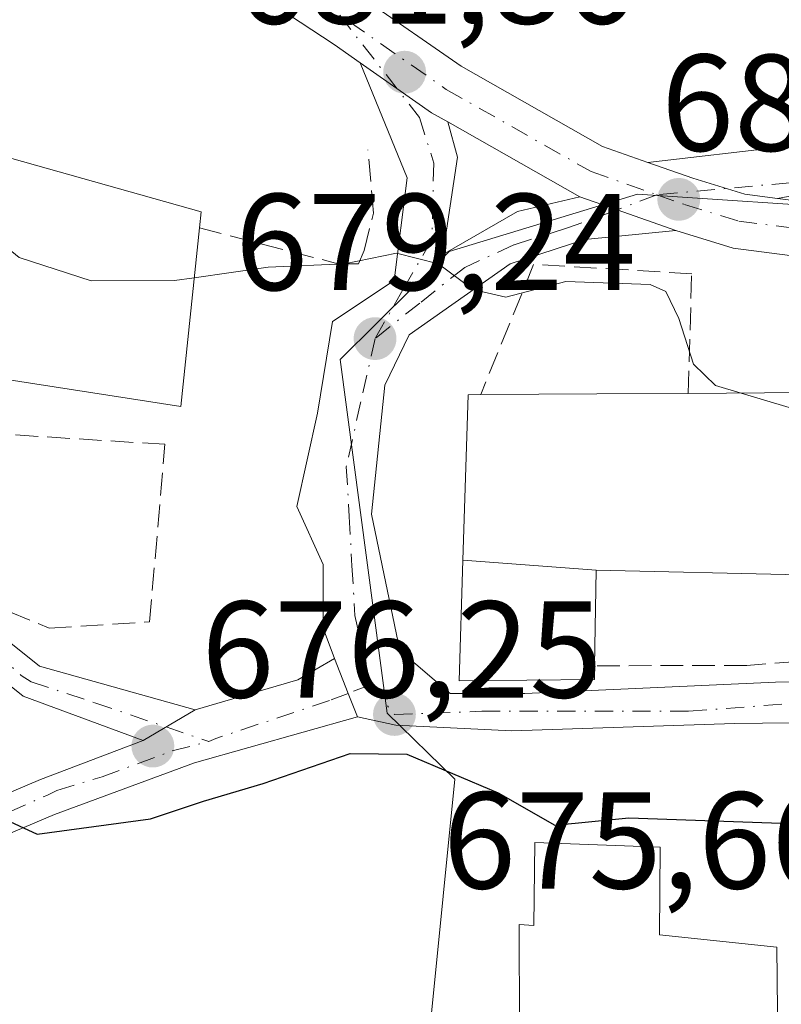
# Model space of a CAD drawing. Units: metres. Extents: x 580133 to 583587, y 4731210 to 4733564.
# Drawn here: x 580925 to 580980, y 4732528 to 4732599 of the extents above; entities that cross this region are included whole.
import ezdxf

# ---------------------------------------------------------------- set-up
doc = ezdxf.new("R2010")
doc.units = ezdxf.units.M
doc.header["$MEASUREMENT"] = 0
doc.linetypes.add('DGN Style 3', pattern=[2.307223458686699, 1.648016756204785, -0.6592067024819142])
doc.linetypes.add('DGN Style 4', pattern=[2.6384748266838614, 1.318413404963828, -0.6592067024819142, 0.001648016756204785, -0.6592067024819142])
for name, color, linetype, lineweight in [('Camino Cxs', 7, 'Continuous', 0), ('Camino eje', 30, 'DGN Style 4', 13), ('Carretera de calzada única Cxs', 7, 'Continuous', 13), ('Carretera de calzada única eje', 7, 'DGN Style 4', 0), ('Curva de nivel maestra', 30, 'Continuous', 30), ('Curva de nivel normal', 30, 'Continuous', 0), ('Edificación Cxs', 1, 'Continuous', 13), ('Muro lineal', 1, 'DGN Style 3', 13), ('Núcleo urbano CxS', 7, 'Continuous', 0), ('Obra de contención lineal', 1, 'DGN Style 3', 13), ('Pista pavimentada Cxs', 135, 'Continuous', 0), ('Pista pavimentada eje', 135, 'DGN Style 4', 0), ('Prado CxS', 92, 'Continuous', 0), ('Punto de cota en terreno', 7, 'Continuous', 0), ('Rótulo de punto de cota en terreno', 7, 'Continuous', 0), ('Vía urbana Cxs', 4, 'Continuous', 0), ('Vía urbana eje', 4, 'DGN Style 4', 0)]:
    doc.layers.add(name, color=color, linetype=linetype, lineweight=lineweight)
doc.styles.add('Style-Arial', font='txt')

# ---------------------------------------------------------------- blocks, each defined once
blk = doc.blocks.new('5PATER')
at = {"layer": 'Prado CxS', "linetype": 'Continuous', "lineweight": 0}
h = blk.add_hatch(color=51, dxfattribs=at)
edge = h.paths.add_edge_path()
edge.add_ellipse((0, 0), major_axis=(-0.1095731443231308, -0.1110710700762829), ratio=0.9994222409660322, start_angle=0, end_angle=360)
blk = doc.blocks.new('*U23')
at = {"layer": 'Vía urbana Cxs', "color": 4, "linetype": 'Continuous', "lineweight": 0}
blk.add_polyline3d([(580988.7335999999, 4732548.3917, 676.824099999998), (580976.4977000002, 4732548.255700001, 678.1668999999965), (580960.3191000001, 4732547.7119, 677.3950000000041), (580951.8898999998, 4732548.1198, 676.9134000000049), (580949.0911999998, 4732548.7301, 677.024900000004), (580948.4187000003, 4732550.443299999, 676.8307000000059), (580947.4243000001, 4732552.976500001, 676.7121000000043), (580946.5876000002, 4732555.189400001, 677.968599999993), (580946.5876000002, 4732559.811899999, 678.6628999999957), (580944.6842999998, 4732564.026500001, 679.3068000000058), (580946.1798, 4732570.824200001, 680.0721999999951), (580947.2674000004, 4732577.486, 679.6937000000034), (580951.7538999999, 4732580.477, 680.4121000000014), (580952.7056, 4732587.954500001, 681.4426999999996), (580949.2770999996, 4732596.3225, 683.3102000000072), (580951.9510000005, 4732594.4527, 682.6610999999976), (580954.4814999999, 4732592.683300001, 682.3337999999932), (580955.6655000001, 4732592.0109, 682.0434999999999), (580956.3764000004, 4732589.449999999, 681.5198999999993), (580955.2887000004, 4732582.3804, 680.4103000000032), (580960.7269000001, 4732585.507300001, 681.0905000000057), (580965.2490999997, 4732586.5689, 681.3554000000004), (580967.9678999997, 4732585.613100001, 681.3288999999932), (580972.2296000002, 4732584.114900001, 681.303700000004), (580965.6212999999, 4732583.468, 681.1143000000011), (580960.1831, 4732581.7006, 680.6294999999955), (580952.8415999999, 4732576.534299999, 681.1609000000026), (580951.0740999999, 4732572.863500001, 682.6497999999992), (580950.1224999996, 4732563.4827, 678.6508000000031), (580952.1617999999, 4732553.558, 676.7798000000039), (580955.8326000003, 4732550.431, 677.7786999999954), (580961.2708000002, 4732550.431, 678.3089000000036), (580979.4886999996, 4732551.2467, 678.1463999999978), (580993.6279999996, 4732551.3827, 677.2648999999947)], dxfattribs=at)

msp = doc.modelspace()

# ---------------------------------------------------------------- linework, layer by layer
at = {"layer": 'Camino Cxs', "color": 7, "linetype": 'Continuous', "lineweight": 0, "extrusion": (-0.2196717980469066, 0.723499513026416, 0.6544407962477417), "elevation": 3296824.876608321, "flags": 128}
msp.add_lwpolyline([(-1930815.84768999, -2852614.022935312), (-1930823.642920775, -2852613.906153864), (-1930826.636907747, -2852614.988795918)], dxfattribs=at)
at = {"layer": 'Camino Cxs', "color": 7, "linetype": 'Continuous', "lineweight": 0, "extrusion": (-0.9308694213989477, -0.3653517620780575, 0.000458531184263441), "elevation": -2269832.451519781, "flags": 128}
msp.add_lwpolyline([(-4193139.126637258, 1717.501242628014), (-4193136.405289296, 1717.619842640483), (-4193134.564824551, 1717.814042660897)], dxfattribs=at)
at = {"layer": 'Camino Cxs', "color": 7, "linetype": 'Continuous', "lineweight": 0, "extrusion": (-0.1614987729568306, -0.09547193393831216, 0.9822439901386604), "elevation": -544980.8729451793, "flags": 128}
msp.add_lwpolyline([(-3778292.334315932, 2856919.362878063), (-3778292.334315932, 2856923.826974541)], dxfattribs=at)
msp.add_lwpolyline([(-3778292.334315932, 2856919.362878063), (-3778292.334315932, 2856923.826974541)], dxfattribs=at)
at = {"layer": 'Camino Cxs', "color": 7, "linetype": 'Continuous', "lineweight": 0}
for points in [[(580904.2065000003, 4732646.8288, 676.8095999999932), (580904.5601000004, 4732640.780099999, 677.9876999999979), (580906.9200999998, 4732633.340100001, 678.320000000007), (580910.5401, 4732622.460100001, 679.8579999999929), (580914.1401000004, 4732611.9101, 685.5293999999994), (580914.1700999998, 4732603.5101, 682.0111999999936), (580913.4600999998, 4732594.540100001, 679.8273999999947), (580910.1201, 4732575.440099999, 678.5770000000048), (580911.1501000002, 4732568.860099999, 680.9719999999943), (580915.0900999998, 4732562.4801, 682.013300000006), (580920.7001, 4732556.630100001, 678.4370999999956), (580925.9901000002, 4732552.420100001, 677.780700000003), (580937.2840999998, 4732549.2371, 677.4423999999999)], [(580933.5094999997, 4732547.005700001, 676.6049000000058), (580924.8000999996, 4732550.2401, 678.0473000000056), (580919.0500999996, 4732554.8201, 678.0895000000019), (580913.1401000004, 4732560.9801, 681.3543999999965), (580908.8101000004, 4732568.0001, 679.2305999999953), (580907.9133000001, 4732573.717900001, 677.5657999999967), (580907.6501000002, 4732575.515100001, 677.4334999999992)], [(580920.7001, 4732556.630100001, 678.4370999999956), (580925.9901000002, 4732552.420100001, 677.780700000003), (580937.2840999998, 4732549.2371, 677.4423999999999), (580933.5094999997, 4732547.005700001, 676.6049000000058), (580924.8000999996, 4732550.2401, 678.0473000000056), (580919.0500999996, 4732554.8201, 678.0895000000019)], [(580905.8901000004, 4732535.610099999, 676.4168999999965), (580926.0500999996, 4732544.170100001, 676.979600000006), (580933.5094999997, 4732547.005700001, 676.6049000000058), (580937.2840999998, 4732549.2371, 677.4423999999999), (580944.7653000001, 4732551.4287, 677.530700000003), (580947.4243000001, 4732552.976500001, 676.7121000000043), (580948.4187000003, 4732550.443299999, 676.8307000000059), (580949.0911999998, 4732548.7301, 677.024900000004), (580937.2401000002, 4732545.4001, 677.2087999999932), (580927.0601000004, 4732541.640100001, 677.0954000000056), (580906.9801000003, 4732533.110099999, 678.6448999999993)], [(580949.0910999998, 4732548.7301, 677.024900000004), (580937.2401000002, 4732545.4001, 677.2087999999932), (580927.0601000004, 4732541.640100001, 677.0954000000056), (580906.9801000003, 4732533.110099999, 678.6448999999993), (580895.3701, 4732527.9001, 675.2578000000067), (580888.6300999997, 4732525.300100001, 673.1572000000015), (580884.6101000002, 4732525.5701, 674.7736000000004), (580880.7301000003, 4732528.4301, 675.9379999999946), (580876.1201, 4732533.7301, 674.9725999999937), (580871.5201000003, 4732536.880100001, 672.4651000000014), (580867.0110999999, 4732535.964500001, 670.948900000003), (580864.9675000003, 4732535.358100001, 669.8329999999987)], [(580865.5574000003, 4732541.846100001, 668.8565999999992), (580872.0701000001, 4732539.800100001, 671.3092000000033), (580877.9501, 4732535.790100001, 672.4337999999989), (580882.5900999998, 4732530.450099999, 673.1774000000005), (580885.5900999998, 4732528.2401, 672.9695999999967), (580888.2100999998, 4732528.0601, 671.9032000000007), (580894.3201000001, 4732530.420100001, 673.3260000000009), (580905.8901000004, 4732535.610099999, 676.4168999999965), (580926.0500999996, 4732544.170100001, 676.979600000006), (580933.5094999997, 4732547.005700001, 676.6049000000058)]]:
    msp.add_polyline3d(points, dxfattribs=at)
at = {"layer": 'Camino eje', "color": 30, "linetype": 'DGN Style 4', "lineweight": 13, "extrusion": (0.05600597850928675, 0.02165104966125165, 0.9981956533765229), "elevation": 135676.8787877949, "flags": 128}
msp.add_lwpolyline([(4204708.642962641, -2244228.167532532), (4204708.642962641, -2244226.422183489)], dxfattribs=at)
at = {"layer": 'Camino eje', "color": 30, "linetype": 'DGN Style 4', "lineweight": 13}
for points in [[(580902.8914999999, 4732648.340500001, 677.4964000000036), (580903.2001, 4732643.0601, 677.4756999999954), (580903.3501000004, 4732640.5551, 678.3620999999986), (580905.7600999996, 4732632.960100001, 678.7829999999958), (580907.5701000001, 4732627.5101, 679.9366000000009), (580909.3800999997, 4732622.0701, 679.6353999999993), (580911.1201, 4732616.9801, 682.9256000000023), (580912.9200999998, 4732611.7051, 685.1635999999999), (580912.9351000004, 4732607.505100001, 685.2005000000064), (580912.9451000001, 4732603.5601, 681.7814999999973), (580912.2451, 4732594.6951, 679.2918999999965), (580909.2801000001, 4732577.7401, 678.2004000000015), (580908.7401000002, 4732577.0167, 677.949299999993), (580908.8800999997, 4732575.450099999, 678.0034000000014), (580909.9801000003, 4732568.4301, 680.1609000000026), (580912.1451000003, 4732564.920100001, 682.6300000000047), (580914.1151000002, 4732561.7301, 681.7140000000073), (580919.8750999998, 4732555.725099999, 678.251099999994), (580922.5201000003, 4732553.620100001, 678.2587000000058), (580924.6523000002, 4732551.7533, 677.9661000000051), (580925.3721000003, 4732551.2861, 677.8741000000009), (580929.9951, 4732549.765100001, 677.107799999998), (580938.2909000004, 4732546.9387, 676.9900999999954)], [(580948.4187000003, 4732550.443299999, 676.8307000000059), (580947.0670999996, 4732549.920700001, 677.000199999995), (580938.8063000003, 4732547.171900001, 676.9557999999961), (580938.2909000004, 4732546.9387, 676.9900999999954)], [(580863.4123000001, 4732540.3409, 668.4832000000024), (580865.8602999998, 4732539.155900001, 669.2712999999932), (580871.7950999998, 4732538.340100001, 671.6630000000005), (580874.7351000002, 4732536.335100001, 672.8766999999935), (580877.0351, 4732534.7601, 673.6423000000068), (580881.6601, 4732529.440099999, 674.595100000006), (580885.1001000004, 4732526.905099999, 673.874299999996), (580887.1101000002, 4732526.770099999, 672.3686000000016), (580888.4200999998, 4732526.6801, 672.425700000007), (580894.8450999996, 4732529.1601, 674.2213000000047), (580906.4351000004, 4732534.360099999, 677.4600999999967), (580916.4751000004, 4732538.6251, 676.7774000000063), (580919.4933000002, 4732540.0547, 676.8706999999995), (580923.7446999997, 4732541.808300001, 676.7222999999941), (580926.5044999998, 4732543.016899999, 676.7559000000037), (580927.2427000003, 4732543.373500001, 676.8162000000011), (580930.5301000001, 4732544.3751, 676.8166999999958), (580935.6201, 4732546.255100001, 676.9156999999977), (580938.2909000004, 4732546.9387, 676.9900999999954)]]:
    msp.add_polyline3d(points, dxfattribs=at)
at = {"layer": 'Carretera de calzada única Cxs', "color": 7, "linetype": 'Continuous', "lineweight": 13, "extrusion": (0.05418753857489583, -0.0307701265640527, 0.9980565665203683), "elevation": -113461.1796230046, "flags": 128}
msp.add_lwpolyline([(4402247.224830326, 1828180.146821403), (4402247.224830326, 1828191.189204957)], dxfattribs=at)
at = {"layer": 'Carretera de calzada única Cxs', "color": 7, "linetype": 'Continuous', "lineweight": 13, "extrusion": (0.3316669475215334, 0.9433954080609963, 0.001462864031482625), "elevation": 4657388.404866797, "flags": 128}
msp.add_lwpolyline([(1021556.286807609, -6131.828839095865), (1021560.804089735, -6131.803639068913), (1021563.686003523, -6131.777139040551)], dxfattribs=at)
at = {"layer": 'Carretera de calzada única Cxs', "color": 7, "linetype": 'Continuous', "lineweight": 13, "extrusion": (-0.1261249672761807, -0.9687454912807738, 0.213599311217884), "elevation": -4657802.277669566, "flags": 128}
msp.add_lwpolyline([(-34880.9335070462, 1019104.306604843), (-34875.28971245105, 1019104.337006471), (-34866.42239749013, 1019107.263239975)], dxfattribs=at)
at = {"layer": 'Carretera de calzada única Cxs', "color": 7, "linetype": 'Continuous', "lineweight": 13}
for points in [[(580949.2769999999, 4732596.3225, 683.3102999999974), (580947.3866999998, 4732597.644300001, 683.8821999999927), (580941.6032999996, 4732601.481899999, 685.6462000000029), (580935.0566999996, 4732607.646500001, 685.6049000000058), (580930.9735000003, 4732612.344900001, 682.453800000003), (580928.8567000004, 4732616.4023, 682.2706000000035), (580928.0601000004, 4732619.4047, 682.149900000004), (580927.8887, 4732622.318499999, 682.0130999999965), (580927.6202999996, 4732628.331499999, 681.8361000000004), (580927.9945, 4732641.906300001, 682.5341000000044)], [(580949.6388999998, 4732600.950300001, 683.3417999999947), (580956.6199000003, 4732596.0689, 682.2970000000059), (580966.9133000001, 4732590.223900001, 681.7684000000008), (580970.1964999996, 4732589.069599999, 681.620299999995), (580973.4797, 4732587.915300001, 681.4747999999963), (580977.2474999996, 4732586.7599, 681.3981000000058), (580979.6152999997, 4732586.454299999, 681.4020000000019), (580985.2127, 4732585.732100001, 681.431700000001), (580994.0865000002, 4732585.2071, 684.290399999998), (580994.1601, 4732581.9001, 683.1459000000032), (580984.8381000003, 4732581.747300001, 681.3369999999995), (580976.3991, 4732582.836300001, 681.2761000000028), (580972.2296000002, 4732584.114900001, 681.303700000004), (580967.9678999997, 4732585.613100001, 681.3288999999932), (580965.2490999997, 4732586.5689, 681.3554000000004), (580955.6655000001, 4732592.0109, 682.0434999999999), (580954.4814999999, 4732592.683300001, 682.3337999999932), (580951.9510000005, 4732594.4527, 682.6610999999976), (580949.2770999996, 4732596.3225, 683.3102000000072), (580947.3866999998, 4732597.644300001, 683.8821999999927), (580941.6032999996, 4732601.481899999, 685.6462000000029)], [(580949.4216999998, 4732601.0943, 683.3249999999971), (580949.6388999998, 4732600.950300001, 683.3417999999947), (580956.6199000003, 4732596.0689, 682.2970000000059), (580966.9133000001, 4732590.223900001, 681.7684000000008), (580970.1963999998, 4732589.069599999, 681.620299999995)], [(580955.6655000001, 4732592.0109, 682.0434999999999), (580954.4814999999, 4732592.683300001, 682.3337999999932), (580951.9510000005, 4732594.4527, 682.6610999999976), (580949.2769999999, 4732596.3225, 683.3102999999974)], [(580979.6152999997, 4732586.454299999, 681.4020000000019), (580977.2474999996, 4732586.7599, 681.3981000000058), (580973.4797, 4732587.915300001, 681.4747999999963), (580970.1963999998, 4732589.069599999, 681.620299999995)], [(580994.1601, 4732581.9001, 683.1459000000032), (580984.8381000003, 4732581.747300001, 681.3369999999995), (580976.3991, 4732582.836300001, 681.2761000000028), (580972.2295000004, 4732584.114900001, 681.303700000004)]]:
    msp.add_polyline3d(points, dxfattribs=at)
at = {"layer": 'Carretera de calzada única eje', "color": 7, "linetype": 'DGN Style 4', "lineweight": 0}
for points in [[(580948.1668999996, 4732599.526699999, 683.3763000000035), (580948.5126999998, 4732599.297300001, 683.3699000000051), (580955.5506999996, 4732594.3761, 682.2409000000043), (580966.0811000001, 4732588.396500001, 681.5381000000052), (580970.8520999998, 4732586.7191, 681.4008000000031)], [(580970.8520999998, 4732586.7191, 681.4008000000031), (580972.8545000004, 4732586.015100001, 681.3764999999985), (580976.8233000003, 4732584.7981, 681.3380999999936), (580985.0253, 4732583.739700001, 681.3371999999945), (580994.1310999999, 4732583.2009, 683.2345999999961)]]:
    msp.add_polyline3d(points, dxfattribs=at)
at = {"layer": 'Curva de nivel maestra', "color": 30, "linetype": 'Continuous', "lineweight": 30, "elevation": 675, "flags": 128}
msp.add_lwpolyline([(580908.8850999996, 4732542.889400001), (580915.7300000004, 4732542.370100001), (580919.6399999997, 4732542.780099999), (580921.8600000005, 4732542.0101), (580925.8200000003, 4732540.190099999), (580934.04, 4732541.3201), (580937.8899999997, 4732542.600099999), (580942.2300000004, 4732543.880100001), (580948.5599999996, 4732546.0701), (580952.6799999997, 4732546.020099999), (580959.3200000003, 4732543.220100001), (580963.4400000004, 4732540.850099999), (580968.8300000001, 4732541.390100001), (580980.5599999996, 4732540.970100001), (580983.1240999997, 4732540.496900001)], dxfattribs=at)
at = {"layer": 'Curva de nivel normal', "color": 30, "linetype": 'Continuous', "lineweight": 0, "elevation": 680, "flags": 128}
for points in [[(580918.6897, 4732587.9222), (580919.4600000001, 4732586.2401), (580924.4900000002, 4732582.140100001), (580929.7400000002, 4732580.460100001), (580935.7800000003, 4732580.470100001), (580937.2253000002, 4732580.6754)], [(580937.2253000002, 4732580.6754), (580942.6100000005, 4732581.440099999), (580948.1600000003, 4732581.700099999), (580951.9199999999, 4732582.460100001), (580954.9800000004, 4732581.700099999), (580957.4800000004, 4732579.8301), (580959.8899999997, 4732579.2601), (580964.2300000004, 4732580.4101), (580970.3799999999, 4732580.1801), (580971.5199999996, 4732579.6801), (580972.4500000002, 4732577.710100001), (580973.5300000003, 4732574.380100001), (580975.1299999999, 4732572.840100001), (580976.9782999996, 4732572.287799999)], [(580976.9782999996, 4732572.287799999), (580983.7300000004, 4732570.270099999), (580987.1299999999, 4732568.0001), (580989.9900000002, 4732566.440099999), (580995.8600000005, 4732566.790100001), (581003.2599999999, 4732570.370100001), (581003.7493000003, 4732570.558499999)]]:
    msp.add_lwpolyline(points, dxfattribs=at)
at = {"layer": 'Edificación Cxs', "color": 1, "linetype": 'Continuous', "lineweight": 13, "flags": 128}
for points, elevation in [([(580937.6001000004, 4732584.3101), (580936.2600999996, 4732571.3101), (580913.9200999998, 4732574.770099999), (580916.6901000004, 4732585.040100001), (580917.7600999996, 4732585.050100001), (580919.5500999996, 4732590.5801), (580937.7301000003, 4732585.470100001)], 685.1362999999984), ([(580966.4403999997, 4732559.4101), (580956.7580000004, 4732560.129100001), (580957.1401000004, 4732572.170100001), (580958.0500999996, 4732572.1801), (580966.4892999995, 4732572.2249), (580973.1300999997, 4732572.2601), (580981.4801000003, 4732572.3201), (580981.4001000002, 4732571.3101), (580985.8163000002, 4732571.365499999), (580987.3154999996, 4732571.384299999), (581001.5154999997, 4732571.5623), (581003.7200999996, 4732571.590100001), (581003.7401000002, 4732570.9301), (581004.0500999996, 4732558.520099999), (581001.6442999998, 4732558.576900001), (580987.4373000005, 4732558.913100001), (580985.9364999998, 4732558.9487), (580981.2569000004, 4732559.0593)], 685.641000000003), ([(580966.4403999997, 4732559.4101), (580966.3300999999, 4732552.450099999), (580966.3201000001, 4732551.460100001), (580956.4801000003, 4732551.350099999), (580956.7580000004, 4732560.129100001)], 682.676600000006), ([(580971.1001000004, 4732539.2601), (580971.0500999996, 4732532.880100001), (580979.5800999999, 4732531.970100001), (580979.6901000004, 4732520.420100001), (580961.6901000004, 4732521.460100001), (580960.8901000004, 4732521.5101), (580960.8701, 4732526.170100001), (580960.8501000004, 4732533.640100001), (580961.9200999998, 4732533.5601), (580961.9801000003, 4732539.590100001)], 681.0400999999985)]:
    msp.add_lwpolyline(points, close=True, dxfattribs=dict(at, elevation=elevation))
at = {"layer": 'Edificación Cxs', "color": 1, "linetype": 'Continuous', "lineweight": 13, "extrusion": (-0.005303842300258679, 0.9999859336139171, 4.279201593871522e-05), "elevation": 4729424.329237916, "flags": 128}
msp.add_lwpolyline([(-606050.6951924976, 480.1326991618979), (-606059.1345114083, 479.2169991610619), (-606065.7754046977, 479.736999161542)], dxfattribs=at)
at = {"layer": 'Edificación Cxs', "color": 1, "linetype": 'Continuous', "lineweight": 13, "extrusion": (-0.07713080252122399, -0.000554233318539214, 0.9970208283320167), "elevation": -46753.78654522962, "flags": 128}
msp.add_lwpolyline([(-4728275.536256428, 613184.2927983806), (-4728275.536256428, 613192.6679650063)], dxfattribs=at)
at = {"layer": 'Edificación Cxs', "color": 1, "linetype": 'Continuous', "lineweight": 13}
for points in [[(580937.6001000004, 4732584.3101, 683.2179999999935), (580936.2600999996, 4732571.3101, 685.1362999999983), (580913.9200999998, 4732574.770099999, 680.9372000000003), (580916.6901000004, 4732585.040100001, 683.3815000000031), (580917.7600999996, 4732585.050100001, 684.4058999999979), (580919.5500999996, 4732590.5801, 682.9723999999987), (580937.7301000003, 4732585.470100001, 682.7957000000024), (580937.6001000004, 4732584.3101, 683.2179999999935)], [(580966.3300999999, 4732552.450099999, 678.0972999999941), (580966.3201000001, 4732551.460100001, 677.9159000000072), (580956.4801000003, 4732551.350099999, 678.1680000000051), (580956.7583, 4732560.129100001, 681.8430999999982), (580957.1401000004, 4732572.170100001, 682.7051000000065), (580958.0500999996, 4732572.1801, 682.5142999999953)], [(581003.7401000002, 4732570.9301, 683.5241999999998), (581004.0500999996, 4732558.520099999, 682.5519000000058), (581001.6442999998, 4732558.576900001, 683.1343000000053), (580987.4373000005, 4732558.913100001, 684.4777999999933), (580985.9364999998, 4732558.9487, 684.0602999999974), (580981.2569000004, 4732559.0593, 682.9723999999987), (580966.4401000004, 4732559.4101, 682.6766000000061), (580966.3300999999, 4732552.450099999, 678.0972999999941)], [(580960.8701, 4732526.170100001, 677.6309000000037), (580960.8501000004, 4732533.640100001, 678.1803999999975), (580961.9200999998, 4732533.5601, 679.0877000000038), (580961.9801000003, 4732539.590100001, 681.0400999999983), (580971.1001000004, 4732539.2601, 680.900999999998), (580971.0500999996, 4732532.880100001, 678.3062000000064), (580979.5800999999, 4732531.970100001, 675.7801999999938), (580979.6901000004, 4732520.420100001, 675.5191000000051), (580961.6901000004, 4732521.460100001, 676.5743999999977)]]:
    msp.add_polyline3d(points, dxfattribs=at)
at = {"layer": 'Muro lineal', "color": 1, "linetype": 'DGN Style 3', "lineweight": 13}
for points in [[(580973.1300999997, 4732572.2601, 682.1186000000016), (580973.3901000004, 4732580.970100001, 681.1180000000022), (580961.9001000002, 4732581.6501, 680.7458999999944), (580958.0500999996, 4732572.1801, 682.5142999999953)], [(581003.7401000002, 4732570.9301, 683.5241999999998), (581012.9401000004, 4732570.390100001, 681.5660999999964), (581012.2500999998, 4732561.630100001, 681.7551999999996), (581011.1101000002, 4732557.600099999, 679.8086999999941), (580999.4801000003, 4732554.130100001, 679.4453000000067), (580977.3901000004, 4732552.4801, 677.3285000000033), (580966.3300999999, 4732552.450099999, 678.0972999999941)], [(580926.6700999998, 4732555.190099999, 678.3298000000068), (580933.9801000003, 4732555.640100001, 678.967499999999), (580935.1001000004, 4732568.5601, 683.318299999999), (580921.8901000004, 4732569.390100001, 681.059500000003), (580918.4401000004, 4732566.6501, 680.9412000000011), (580919.4801000003, 4732558.170100001, 678.6398999999947), (580926.6700999998, 4732555.190099999, 678.3298000000068)]]:
    msp.add_polyline3d(points, dxfattribs=at)
at = {"layer": 'Núcleo urbano CxS', "color": 7, "linetype": 'Continuous', "lineweight": 0}
for points in [[(581093.2796999998, 4732655.2171, 671.7290999999968), (581087.1595000001, 4732638.8937, 672.5111999999936), (581074.8130999999, 4732638.3983, 676.8102999999974), (581072.9835000001, 4732638.324899999, 677.3745999999956), (581066.7084999997, 4732639.061899999, 681.7388000000064), (581041.7966999998, 4732627.5525, 685.2173999999941), (581023.8602999998, 4732638.1699, 688.1282999999967), (580999.9030999999, 4732610.9275, 685.7163), (580981.6880999999, 4732606.004100001, 685.5013999999937), (580986.1854999998, 4732585.642700001, 681.5200000000041), (580969.4577000003, 4732586.7487, 681.4296000000032), (580955.7527000001, 4732582.579299999, 680.4833999999975), (580947.8309000004, 4732574.7313, 679.2578999999969), (580951.2429000001, 4732548.991900001, 676.219299999997), (580956.1703000005, 4732544.1953, 675.2164000000049), (580954.4663000006, 4732527.184699999, 673.9045000000042), (580930.6524999999, 4732526.615499999, 673.2819000000018), (580930.6524999999, 4732514.339299999, 671.3329999999987), (580930.6524999999, 4732513.0045, 671.2498999999953), (580929.4678999997, 4732512.9804, 671.2547999999952), (580902.8651000002, 4732512.4397, 673.1953999999969)], [(580954.4663000006, 4732527.184699999, 673.9045000000042), (580956.1703000005, 4732544.1953, 675.2164000000049), (580951.2429000001, 4732548.991900001, 676.219299999997), (580947.8309000004, 4732574.7313, 679.2578999999969), (580955.7527000001, 4732582.579299999, 680.4833999999975), (580969.4577000003, 4732586.7487, 681.4296000000032), (580986.1854999998, 4732585.642700001, 681.5200000000041), (580981.6880999999, 4732606.004100001, 685.5013999999937), (580999.9030999999, 4732610.9275, 685.7163), (581023.8602999998, 4732638.1699, 688.1282999999967), (581041.7966999998, 4732627.5525, 685.2173999999941), (581066.7084999997, 4732639.061899999, 681.7388000000064), (581072.9835000001, 4732638.324899999, 677.3745999999956), (581072.9341000002, 4732637.871300001, 677.3583000000071), (581069.5795, 4732607.137900001, 676.0918999999994), (581066.3312999997, 4732605.107899999, 677.6168000000034), (581048.1743000001, 4732593.760500001, 679.367499999993), (581022.9798999997, 4732567.2393, 678.460500000001), (581008.9058999997, 4732544.760299999, 676.0078999999969), (581005.5025000004, 4732532.8533, 674.5387000000047), (581021.9473000001, 4732533.418299999, 673.9388000000035), (581034.9892999995, 4732518.6765, 669.9523999999947)], [(581072.9835000001, 4732638.324899999, 677.3745999999956), (581066.7084999997, 4732639.061899999, 681.7388000000064), (581041.7966999998, 4732627.5525, 685.2173999999941), (581023.8602999998, 4732638.1699, 688.1282999999967), (580999.9030999999, 4732610.9275, 685.7163), (580981.6880999999, 4732606.004100001, 685.5013999999937), (580986.1854999998, 4732585.642700001, 681.5200000000041), (580969.4577000003, 4732586.7487, 681.4296000000032), (580955.7527000001, 4732582.579299999, 680.4833999999975), (580947.8309000004, 4732574.7313, 679.2578999999969), (580951.2429000001, 4732548.991900001, 676.219299999997), (580956.1703000005, 4732544.1953, 675.2164000000049), (580954.4663000006, 4732527.184699999, 673.9045000000042)], [(581072.9835000001, 4732638.324899999, 677.3745999999956), (581066.7084999997, 4732639.061899999, 681.7388000000064), (581041.7966999998, 4732627.5525, 685.2173999999941), (581023.8602999998, 4732638.1699, 688.1282999999967), (580999.9030999999, 4732610.9275, 685.7163), (580981.6880999999, 4732606.004100001, 685.5013999999937), (580986.1854999998, 4732585.642700001, 681.5200000000041), (580969.4577000003, 4732586.7487, 681.4296000000032), (580955.7527000001, 4732582.579299999, 680.4833999999975), (580947.8309000004, 4732574.7313, 679.2578999999969), (580951.2429000001, 4732548.991900001, 676.219299999997), (580956.1703000005, 4732544.1953, 675.2164000000049), (580954.4663000006, 4732527.184699999, 673.9045000000042)]]:
    msp.add_polyline3d(points, dxfattribs=at)
at = {"layer": 'Obra de contención lineal', "color": 1, "linetype": 'DGN Style 3', "lineweight": 13}
msp.add_polyline3d([(580937.6001000004, 4732584.3101, 683.2179999999935), (580947.6753000002, 4732581.7006, 680.6441000000051), (580949.1708000004, 4732581.7006, 680.5656000000017), (580949.5785999997, 4732582.6523, 680.6803999999975), (580950.2583999997, 4732585.371400001, 681.1468000000023), (580949.8504999997, 4732589.993899999, 682.4404000000068)], dxfattribs=at)
at = {"layer": 'Pista pavimentada Cxs', "color": 135, "linetype": 'Continuous', "lineweight": 0}
for points in [[(580970.1963999998, 4732589.069599999, 681.620299999995), (580980.2103000004, 4732590.233300001, 681.8469000000041), (580989.8410999998, 4732592.561699999, 682.727899999998), (580993.3958999999, 4732594.6777, 684.4089999999997), (580996.1913000002, 4732596.1917, 684.3916999999929), (580998.0963000003, 4732598.096700001, 684.1900000000023), (580998.9429000001, 4732599.790100001, 685.1374999999971), (580997.7933, 4732603.3739, 687.7410999999993), (580997.1173, 4732605.6851, 689.7127999999939), (580996.7865000004, 4732607.1403, 690.7176000000036), (580997.0510999998, 4732608.397100001, 691.0696000000025), (580998.4401000004, 4732610.4475, 691.2204000000056), (581002.0264999997, 4732614.598099999, 689.3444000000018), (581006.1001000004, 4732618.850099999, 687.2320000000036), (581012.0201000003, 4732625.7601, 687.4722000000038), (581022.6901000004, 4732638.4101, 689.1027000000031), (581027.0100999996, 4732646.590100001, 689.0595999999932), (581026.9901000002, 4732653.050100001, 689.920100000003), (581023.2251000004, 4732658.1801, 690.8291000000027), (581011.3849, 4732662.960100001, 691.9915999999939), (581006.9424999999, 4732664.6051, 692.815300000002), (581005.4247000003, 4732665.387700001, 693.0203000000038)], [(581001.4801000003, 4732602.390100001, 685.8077000000048), (581001.5617000004, 4732599.372400001, 684.6883999999991), (581001.5887000002, 4732598.374500001, 684.3261999999959), (581000.3861999996, 4732596.1511, 683.9967999999935), (580999.4852999998, 4732594.485300001, 684.1110999999946), (580992.8970999997, 4732590.992699999, 683.4431999999942), (580988.3331000004, 4732588.6511, 682.1208999999944), (580983.3721000003, 4732587.143100001, 681.4628999999986), (580979.6152999997, 4732586.454299999, 681.4020000000019), (580977.2474999996, 4732586.7599, 681.3981000000058), (580973.4797, 4732587.915300001, 681.4747999999963), (580970.1964999996, 4732589.069599999, 681.620299999995), (580980.2103000004, 4732590.233300001, 681.8469000000041), (580989.8410999998, 4732592.561699999, 682.727899999998), (580993.3958999999, 4732594.6777, 684.4089999999997), (580996.1913000002, 4732596.1917, 684.3916999999929), (580998.0963000003, 4732598.096700001, 684.1900000000023), (580998.9429000001, 4732599.790100001, 685.1374999999971)], [(580999.4852999998, 4732594.485300001, 684.1110999999946), (580992.8970999997, 4732590.992699999, 683.4431999999942), (580988.3331000004, 4732588.6511, 682.1208999999944), (580983.3721000003, 4732587.143100001, 681.4628999999986), (580979.6152999997, 4732586.454299999, 681.4020000000019)], [(580979.6152999997, 4732586.454299999, 681.4020000000019), (580977.2474999996, 4732586.7599, 681.3981000000058), (580973.4797, 4732587.915300001, 681.4747999999963), (580970.1963999998, 4732589.069599999, 681.620299999995)]]:
    msp.add_polyline3d(points, dxfattribs=at)
at = {"layer": 'Pista pavimentada eje', "color": 135, "linetype": 'DGN Style 4', "lineweight": 0}
msp.add_polyline3d([(580999.4672999998, 4732598.036499999, 684.1731), (580997.7786999998, 4732595.4191, 684.0832999999984), (580994.4978999998, 4732593.196699999, 683.7897999999988), (580987.8302999996, 4732589.8101, 682.1009000000049), (580980.5279000001, 4732587.5875, 681.4573999999993), (580970.8520999998, 4732586.7191, 681.4008000000031)], dxfattribs=at)
at = {"layer": 'Vía urbana Cxs', "color": 4, "linetype": 'Continuous', "lineweight": 0, "extrusion": (0.3316669475215334, 0.9433954080609963, 0.001462864031482625), "elevation": 4657388.404866797, "flags": 128}
msp.add_lwpolyline([(1021556.286807609, -6131.828839095865), (1021560.804089735, -6131.803639068913), (1021563.686003523, -6131.777139040551)], dxfattribs=at)
at = {"layer": 'Vía urbana Cxs', "color": 4, "linetype": 'Continuous', "lineweight": 0, "extrusion": (-0.9308694213989477, -0.3653517620780575, 0.000458531184263441), "elevation": -2269832.451519781, "flags": 128}
msp.add_lwpolyline([(-4193139.126637258, 1717.501242628014), (-4193136.405289296, 1717.619842640483), (-4193134.564824551, 1717.814042660897)], dxfattribs=at)
at = {"layer": 'Vía urbana Cxs', "color": 4, "linetype": 'Continuous', "lineweight": 0}
for points in [[(580947.4243000001, 4732552.976500001, 676.7121000000043), (580946.5876000002, 4732555.189400001, 677.968599999993), (580946.5876000002, 4732559.811899999, 678.6628999999957), (580944.6842999998, 4732564.026500001, 679.3068000000058), (580946.1798, 4732570.824200001, 680.0721999999951), (580947.2674000004, 4732577.486, 679.6937000000034), (580951.7538999999, 4732580.477, 680.4121000000014), (580952.7056, 4732587.954500001, 681.4426999999996), (580949.2769999999, 4732596.3225, 683.3102999999974)], [(580955.6655000001, 4732592.0109, 682.0434999999999), (580954.4814999999, 4732592.683300001, 682.3337999999932), (580951.9510000005, 4732594.4527, 682.6610999999976), (580949.2769999999, 4732596.3225, 683.3102999999974)], [(580955.6655000001, 4732592.0109, 682.0434999999999), (580956.3764000004, 4732589.449999999, 681.5198999999993), (580955.2887000004, 4732582.3804, 680.4103000000032), (580960.7269000001, 4732585.507300001, 681.0905000000057), (580965.2490999997, 4732586.5689, 681.3554000000004)], [(580972.2295000004, 4732584.114900001, 681.303700000004), (580965.6212999999, 4732583.468, 681.1143000000011), (580960.1831, 4732581.7006, 680.6294999999955), (580952.8415999999, 4732576.534299999, 681.1609000000026), (580951.0740999999, 4732572.863500001, 682.6497999999992), (580950.1224999996, 4732563.4827, 678.6508000000031), (580952.1617999999, 4732553.558, 676.7798000000039), (580955.8326000003, 4732550.431, 677.7786999999954), (580961.2708000002, 4732550.431, 678.3089000000036), (580979.4886999996, 4732551.2467, 678.1463999999978), (580993.6279999996, 4732551.3827, 677.2648999999947), (580998.6583000004, 4732550.1591, 677.0443999999989), (581002.3101000004, 4732549.340100001, 676.8294000000024)], [(580988.0301000001, 4732545.4801, 677.2667999999976), (580988.7335999999, 4732548.3917, 676.824099999998), (580976.4977000002, 4732548.255700001, 678.1668999999965), (580960.3191000001, 4732547.7119, 677.3950000000041), (580951.8898999998, 4732548.1198, 676.9134000000049), (580949.0910999998, 4732548.7301, 677.024900000004)]]:
    msp.add_polyline3d(points, dxfattribs=at)
at = {"layer": 'Vía urbana eje', "color": 4, "linetype": 'DGN Style 4', "lineweight": 0}
for points in [[(580947.8003000002, 4732599.770099999, 683.3628000000026), (580953.6001000004, 4732592.340100001, 682.445000000007), (580954.6401000004, 4732589.020099999, 681.5791000000027), (580954.5000999998, 4732583.4301, 680.559500000003), (580952.4200999998, 4732579.840100001, 680.4352999999974), (580950.3701, 4732576.2501, 680.6536999999954)], [(580970.8520999998, 4732586.7191, 681.4008000000031), (580967.9678999997, 4732585.613100001, 681.3288999999932), (580964.3525, 4732584.3069, 681.1416999999929), (580960.4625000004, 4732583.0669, 680.7804999999935), (580956.8901000004, 4732581.4301, 680.4330000000045), (580953.6201, 4732578.840100001, 680.457899999994), (580950.3701, 4732576.2501, 680.6536999999954)], [(580950.3701, 4732576.2501, 680.6536999999954), (580949.3201000001, 4732571.590100001, 681.0777999999991), (580948.2801000001, 4732566.9301, 679.0804000000062), (580948.5000999998, 4732563.3201, 678.319399999993), (580948.6901000004, 4732559.720100001, 677.9689000000071), (580948.9101, 4732556.110099999, 677.4649999999965), (580950.0437000003, 4732551.0715, 676.7259000000049)], [(580950.0437000003, 4732551.0715, 676.7259000000049), (580951.7801000001, 4732548.9101, 676.8628000000026), (580958.1398999998, 4732549.144500001, 677.9361999999965), (580973.1683, 4732549.144500001, 677.6717999999964), (580983.0109000001, 4732549.885299999, 678.8659999999945), (580992.9590999996, 4732549.250299999, 676.6723999999958), (580995.0651000004, 4732549.0373, 676.6603000000032)]]:
    msp.add_polyline3d(points, dxfattribs=at)

# ---------------------------------------------------------------- block references
at = {"layer": 'Punto de cota en terreno', "color": 7, "linetype": 'Continuous', "lineweight": 0, "xscale": 10, "yscale": 10, "zscale": 10}
for p in [(580952.5199999996, 4732595.630000001, 681.8600000000006), (580972.4500000002, 4732586.380000001, 681.2599999999948), (580950.3700000001, 4732576.25, 679.2400000000052), (580951.7800000003, 4732548.91, 675.6600000000036), (580934.2199999997, 4732546.609999999, 676.25)]:
    msp.add_blockref('5PATER', p, dxfattribs=at)
at = {"layer": 'Vía urbana Cxs', "color": 4, "linetype": 'Continuous', "lineweight": 0}
msp.add_blockref('*U23', (0, 0), dxfattribs=at)

# ---------------------------------------------------------------- texts
at = {"layer": 'Rótulo de punto de cota en terreno', "color": 7, "linetype": 'Continuous', "lineweight": 0, "style": 'Style-Arial'}
for s, p in [('681,86', (580940.1966000004, 4732599.1578)), ('681,26', (580971.1672, 4732589.9078)), ('679,24', (580940.1966000004, 4732579.777799999)), ('676,25', (580937.7478, 4732550.137800001)), ('675,66', (580955.3077999996, 4732536.247099999))]:
    msp.add_text(s, height=7.000000000000002, dxfattribs=at).set_placement(p)

doc.saveas('drawing.dxf')
